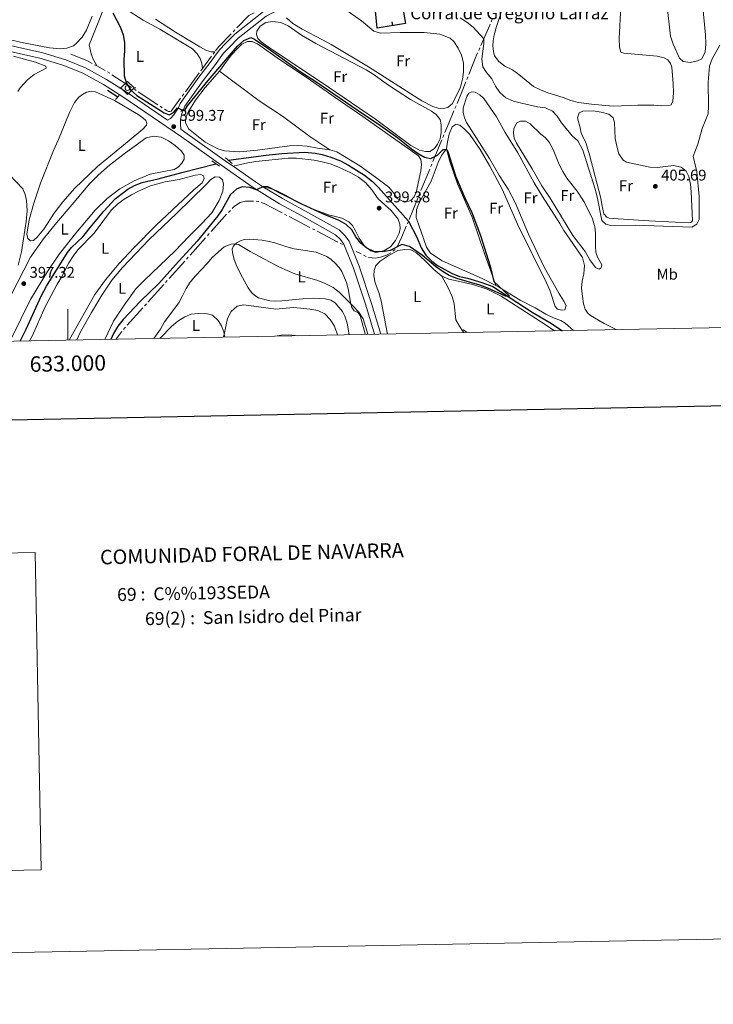
# Model space of a CAD drawing. Units: metres. Extents: x 631171 to 635682, y 697092 to 700147.
# Drawn here: x 632969 to 633416, y 697092 to 697727 of the extents above; entities that cross this region are included whole.
import ezdxf
from ezdxf.enums import TextEntityAlignment as Align

# ---------------------------------------------------------------- set-up
doc = ezdxf.new("R2010")
doc.units = ezdxf.units.M
doc.header["$MEASUREMENT"] = 0
doc.linetypes.add('DGN Style 2', pattern=[56.44521, 33.867126, -22.578084])
doc.linetypes.add('DGN Style 3', pattern=[79.023294, 56.44521, -22.578084])
for name, color, linetype, lineweight in [('Carátula', 7, 'Continuous', 0), ('Edificios construcciones cerramientos', 7, 'Continuous', 0), ('Elementos auxiliares', 7, 'Continuous', 0), ('Entidades rústicas y varios', 7, 'Continuous', 0), ('Hidrografía', 7, 'Continuous', 0), ('Relieve y altimetría', 7, 'Continuous', 0), ('Textos de rotulación', 7, 'Continuous', 0), ('Viales y ferrocarril', 7, 'Continuous', 0)]:
    doc.layers.add(name, color=color, linetype=linetype, lineweight=lineweight)
doc.styles.add('Style-Arial', font='txt')
doc.styles.add('Style-Arial Narrow', font='txt')
doc.styles.add('Style-font002', font='font002.shx')
doc.styles.add('Style-Trade Gothic Bold No. 2', font='Trade Gothic Bold No. 2.shx')

# ---------------------------------------------------------------- blocks, each defined once
blk = doc.blocks.new('5SIFON_2')
at = {"layer": 'Hidrografía', "color": 250, "linetype": 'Continuous', "lineweight": 0}
for p, q in [((-5.470999999903142, 0), (-4.21100000012666, 0)), ((5.418999999994412, 0), (4.219000000040978, 0))]:
    blk.add_line(p, q, dxfattribs=at)
at = {"layer": 'Hidrografía', "color": 250, "linetype": 'Continuous', "lineweight": 0, "flags": 128}
blk.add_lwpolyline([(-4.21100000012666, 0), (-0.01099999994039536, 4.229999999981374), (4.219000000040978, 0), (-0.01099999994039536, -4.229999999981374), (-4.21100000012666, 0)], dxfattribs=at)
at = {"layer": 'Hidrografía', "color": 250, "linetype": 'Continuous', "lineweight": 0}
blk.add_circle((-0.005128541961312294, 0.004661322105675936, -0.0003508501825422172), 1.580312848686348, dxfattribs=at)
blk = doc.blocks.new('5PATER_147')
at = {"layer": 'Relieve y altimetría', "linetype": 'Continuous', "lineweight": 0}
h = blk.add_hatch(color=250, dxfattribs=at)
edge = h.paths.add_edge_path()
edge.add_ellipse((1.001171767711639e-08, 1.001171767711639e-08), major_axis=(-1.095731443231309, -1.110710700762829), ratio=0.999422240966032, start_angle=0, end_angle=360)
blk = doc.blocks.new('5PATER_187')
at = {"layer": 'Relieve y altimetría', "linetype": 'Continuous', "lineweight": 0}
h = blk.add_hatch(color=250, dxfattribs=at)
edge = h.paths.add_edge_path()
edge.add_ellipse((1.001171767711639e-08, 1.001171767711639e-08), major_axis=(-1.095731443231309, -1.110710700762829), ratio=0.999422240966032, start_angle=0, end_angle=360)
blk = doc.blocks.new('5PATER_188')
at = {"layer": 'Relieve y altimetría', "linetype": 'Continuous', "lineweight": 0}
h = blk.add_hatch(color=250, dxfattribs=at)
edge = h.paths.add_edge_path()
edge.add_ellipse((1.001171767711639e-08, 1.001171767711639e-08), major_axis=(-1.095731443231309, -1.110710700762829), ratio=0.999422240966032, start_angle=0, end_angle=360)
blk = doc.blocks.new('5PATER_367')
at = {"layer": 'Relieve y altimetría', "linetype": 'Continuous', "lineweight": 0}
h = blk.add_hatch(color=250, dxfattribs=at)
edge = h.paths.add_edge_path()
edge.add_ellipse((1.001171767711639e-08, 1.001171767711639e-08), major_axis=(-1.095731443231309, -1.110710700762829), ratio=0.999422240966032, start_angle=0, end_angle=360)

msp = doc.modelspace()

# ---------------------------------------------------------------- linework, layer by layer
at = {"layer": 'Carátula', "color": 7, "linetype": 'Continuous', "lineweight": 0}
msp.add_line((633000, 697520.315), (633000, 697540.315), dxfattribs=at)
at = {"layer": 'Carátula', "color": 7, "linetype": 'Continuous', "lineweight": 30, "flags": 128}
msp.add_lwpolyline([(631980.8049999999, 699864.835), (632029.0590000001, 697450.324), (635583.341, 697521.3589999999), (635535.1440000001, 699932.868), (631980.8049999999, 699864.835)], dxfattribs=at)
at = {"layer": 'Carátula', "color": 7, "linetype": 'Continuous', "lineweight": 0}
for points in [[(631228.2660000001, 697092.436), (635682.446, 697177.69), (635625.6089999999, 700147.156), (631171.429, 700061.902)], [(632679.929, 697173.2749999999), (632676.061, 697377.7139999999), (632978.9480000001, 697383.5160000001), (632982.915, 697179.0760000001)]]:
    msp.add_3dface(points, dxfattribs=at)
at = {"layer": 'Edificios construcciones cerramientos', "color": 1, "linetype": 'Continuous', "lineweight": 25}
msp.add_line((633208.9630466809, 697725.40877267, 404.464480804464), (633209.3507393461, 697722.9390167312, 404.464480804464), dxfattribs=at)
at = {"layer": 'Edificios construcciones cerramientos', "color": 1, "linetype": 'Continuous', "lineweight": 25, "flags": 128}
msp.add_lwpolyline([(633215.146, 697738.854), (633217.6640000001, 697724.244), (633199.5020000001, 697721.3929999999), (633198.034, 697736.9280000001), (633199.6669999999, 697737.0549999999), (633198.044, 697745.4979999999), (633202.1699999999, 697746.065)], dxfattribs=at)
at = {"layer": 'Elementos auxiliares', "color": 250, "linetype": 'Continuous', "lineweight": 0}
msp.add_3dface([(632091.1599999999, 697502.9199999999), (632047.4199999999, 699816.19), (635474.6599999999, 699881.8200000001), (635519.53, 697568.54)], dxfattribs=at)
at = {"layer": 'Entidades rústicas y varios', "color": 92, "linetype": 'Continuous', "lineweight": 0, "extrusion": (0.1549852164822458, 0.1756363254250405, 0.9721787201246183), "elevation": 221045.8531492396, "flags": 128}
msp.add_lwpolyline([(-13303.51736669126, -915705.3480306857), (-13303.53947535553, -915706.2488149034), (-13306.47512702446, -915706.4537326402)], dxfattribs=at)
at = {"layer": 'Entidades rústicas y varios', "color": 92, "linetype": 'Continuous', "lineweight": 0, "extrusion": (-0.04719505822909608, 0.07959166599652644, 0.995709693225214), "elevation": 26030.02694908583, "flags": 128}
msp.add_lwpolyline([(-900460.4684130412, -275766.4787532677), (-900460.4684130414, -275767.8728626608)], dxfattribs=at)
at = {"layer": 'Entidades rústicas y varios', "color": 92, "linetype": 'Continuous', "lineweight": 0}
for points in [[(633408.45, 697743.9480000001, 406.724), (633411.007, 697717.1159999999, 406.724), (633411.2760000001, 697711.1030000001, 406.724), (633410.7590000001, 697705.9909999999, 406.724), (633408.6200000001, 697701.6140000001, 406.724), (633405.967, 697700.3189999999, 406.724), (633401.0490000001, 697699.2050000001, 406.724), (633396.5490000001, 697699.922, 406.724), (633394.3870000001, 697702.0549999999, 406.724), (633390.1499999999, 697711.108, 406.724), (633388.413, 697716.092, 406.724), (633386.202, 697737.2679999999, 406.724)], [(633086.899, 697695.267, 400.243), (633086.551, 697698.619, 400.031), (633085.369, 697701.808, 400.031), (633083.4850000001, 697704.794, 400.031), (633080.398, 697707.9990000001, 400.031), (633059.2860000001, 697720.628, 400.031), (633048.659, 697726.4739999999, 399.82), (633034.3570000001, 697735.814, 399.82), (633029.601, 697737.452, 399.82), (633026.8430000001, 697736.595, 399.82), (633023.149, 697733.534, 399.82), (633015.686, 697715.2280000001, 399.609), (633013.9140000001, 697710.5120000001, 399.82), (633015.06, 697704.753, 399.82), (633016.1440000001, 697701.8260000001, 399.82), (633018.767, 697696.9639999999, 399.82)], [(633176.3200000001, 697735.21, 402.137), (633189.371, 697726.1329999999, 402.137), (633197.3319999999, 697719.345, 402.137), (633201.4979999999, 697718.084, 402.559), (633214.368, 697718.567, 402.559), (633229.737, 697718.567, 402.559), (633239.79, 697717.3940000001, 402.559), (633246.5249999999, 697714.9450000001, 402.137), (633248.824, 697712.6840000001, 402.137), (633251.726, 697708.541, 402.137), (633253.895, 697703.8389999999, 401.926), (633255.0090000001, 697698.9199999999, 402.137), (633255.0959999999, 697693.077, 402.137), (633254.4750000001, 697688.3589999999, 402.137), (633253.162, 697683.217, 402.137), (633248.0190000001, 697672.7490000001, 402.348), (633245.06, 697670.158, 402.348), (633241.9820000001, 697669.5549999999, 402.348), (633238.783, 697669.834, 402.348), (633235.287, 697670.943, 402.348), (633228.243, 697674.5320000001, 402.348), (633193.8090000001, 697696.3600000001, 402.137), (633169.797, 697710.7390000001, 402.137), (633164.2309999999, 697713.8970000001, 402.348), (633151.0419999999, 697720.754, 402.348), (633145.192, 697724.388, 402.137), (633141.074, 697727.9099999999, 402.137)], [(633281.294, 697737.443, 407.539), (633276.3700000001, 697722.2890000001, 407.327), (633274.841, 697717.0050000001, 407.327), (633274.1429999999, 697713.1699999999, 407.327), (633274.0020000001, 697709.8430000001, 407.327), (633274.31, 697706.3559999999, 407.327), (633275.085, 697703.4169999999, 407.116), (633277.787, 697699.8430000001, 407.116), (633281.7990000001, 697696.804, 407.116), (633286.622, 697694.5490000001, 407.116), (633290.7679999999, 697691.4720000001, 407.116), (633300.094, 697683.716, 407.116), (633304.6499999999, 697681.496, 407.327), (633309.46, 697679.594, 407.327), (633319.3589999999, 697676.6440000001, 407.539), (633324.348, 697674.7050000001, 407.539), (633329.264, 697673.5160000001, 407.539), (633337.5889999999, 697672.3670000001, 407.116), (633344.1710000001, 697671.639, 407.116), (633351.629, 697671.166, 407.116), (633367.4639999999, 697671.7150000001, 407.116), (633377.784, 697671.7039999999, 407.116), (633382.8030000001, 697671.3160000001, 407.116), (633387.45, 697671.402, 407.327), (633388.98, 697671.946, 407.327), (633390.0009999999, 697674.243, 407.327), (633390.4210000001, 697679.574, 407.327), (633390.284, 697685.592, 407.327), (633389.4469999999, 697696.101, 407.327), (633388.5109999999, 697698.635, 407.327), (633386.8289999999, 697700.9639999999, 407.539), (633384.48, 697702.2039999999, 407.539), (633379.97, 697703.1869999999, 407.539), (633358.4539999999, 697705.3030000001, 407.116), (633356.5290000001, 697705.851, 407.116), (633355.5190000001, 697709.179, 407.116), (633355.449, 697714.5800000001, 407.116), (633356.398, 697735.3430000001, 407.327)], [(633015.685, 697729.024, 397.713), (633012.121, 697720.121, 397.713), (633009.237, 697715.5390000001, 397.502), (633005.753, 697711.6000000001, 397.502), (633003.821, 697709.977, 397.502), (632999.402, 697708.527, 397.502), (632995.078, 697708.1000000001, 397.502), (632988.3729999999, 697708.557, 397.502), (632971.5549999999, 697711.7790000001, 397.291), (632913.9240000001, 697725.0760000001, 397.502), (632900.977, 697729.0190000001, 397.502)], [(633094.8630000001, 697706.0320000001, 401.088), (633092.4680000001, 697706.119, 401.299), (633089.5549999999, 697707.0279999999, 401.299), (633085.088, 697709.2080000001, 401.299), (633069.5860000001, 697718.6810000001, 401.299), (633056.696, 697727.0109999999, 401.299)], [(633129.1370000001, 697709.263, 400.612), (633124.7649999999, 697712.4650000001, 400.612), (633122.47, 697714.638, 400.612), (633121.6200000001, 697717.219, 400.612), (633121.933, 697719.4890000001, 400.612), (633124.0760000001, 697722.581, 400.612), (633127.754, 697724.889, 400.612), (633132.2860000001, 697725.679, 400.612), (633137.27, 697725.0689999999, 400.612), (633142.0079999999, 697722.7220000001, 400.612), (633150.7350000001, 697716.76, 400.612), (633159.879, 697711.4780000001, 400.612), (633192.4469999999, 697694.541, 400.612), (633196.8459999999, 697691.783, 400.612), (633206.77, 697684.6259999999, 400.612), (633220.936, 697675.325, 400.823), (633234.5449999999, 697667.9070000001, 400.823), (633237.5050000001, 697665.7590000001, 400.612), (633239.9720000001, 697662.574, 400.612), (633240.727, 697658.9709999999, 400.612), (633240.5989999999, 697654.094, 400.612), (633240, 697649.997, 400.612), (633238.355, 697646.6140000001, 400.612), (633236.3759999999, 697643.882, 400.612), (633233.483, 697641.9140000001, 400.612), (633230.52, 697641.8030000001, 400.612), (633226.72, 697642.723, 400.612), (633221.2039999999, 697645.75, 400.612), (633198.3829999999, 697662.6100000001, 400.612), (633167.9780000001, 697683.304, 400.823), (633129.1370000001, 697709.263, 400.612)], [(633097.73, 697693.709, 399.072), (633102.3840000001, 697699.889, 399.557), (633105.55, 697704.038, 399.557), (633109.4240000001, 697708.2139999999, 399.346), (633112.328, 697711.0689999999, 399.346), (633115.899, 697712.7080000001, 399.557), (633118.913, 697712.6440000001, 399.557), (633122.247, 697711.1300000001, 399.557), (633136.44, 697701.122, 399.557), (633154.4180000001, 697689.395, 399.557), (633172.3030000001, 697676.601, 399.557), (633190.2080000001, 697664.473, 399.557), (633226.057, 697639.155, 399.557), (633227.568, 697636.6429999999, 399.557), (633228.04, 697633.5160000001, 399.557), (633227.662, 697629.4280000001, 399.557), (633224.5970000001, 697615.494, 399.557), (633223.2010000001, 697612.5630000001, 399.557), (633221.375, 697610.4580000001, 399.557), (633219.895, 697609.7820000001, 399.557), (633217.774, 697609.658, 399.557), (633215.408, 697610.145, 399.557), (633212.3829999999, 697611.6710000001, 399.557), (633210.179, 697614.9539999999, 399.557), (633206.889, 697618.817, 399.346), (633198.406, 697625.3630000001, 399.346), (633188.1699999999, 697632.5970000001, 399.346), (633173.3459999999, 697641.6969999999, 399.346), (633168.8670000001, 697643.034, 399.135)], [(632965.1540000001, 697703.2239999999, 398.044), (632979.202, 697699.4539999999, 398.255), (632985.8999999999, 697696.8260000001, 398.255), (632986.0819999999, 697695.5050000001, 398.255), (632978.487, 697691.3670000001, 398.255), (632974.1410000001, 697687.9709999999, 398.255), (632969.375, 697682.787, 398.255), (632967.9539999999, 697680.52, 398.044)], [(633168.8670000001, 697643.034, 399.135), (633160.9010000001, 697644.064, 398.713), (633154.435, 697645.2390000001, 398.713), (633148.04, 697645.7080000001, 398.713), (633142.865, 697645.514, 398.713), (633122.3330000001, 697642.663, 398.713), (633110.6370000001, 697641.604, 398.713), (633101.0449999999, 697642.263, 398.713), (633096.835, 697643.523, 398.502), (633088.527, 697647.773, 398.291), (633077.79, 697656.538, 398.08), (633075.9569999999, 697660.544, 398.08), (633076.104, 697663.6939999999, 398.291), (633077.77, 697667.6980000001, 398.502), (633082.4169999999, 697674.8700000001, 398.713), (633088.6640000001, 697683.0760000001, 398.924), (633096.3090000001, 697691.8219999999, 398.924), (633097.73, 697693.709, 399.072)], [(633168.8670000001, 697643.034, 399.135), (633156.145, 697651.592, 399.135), (633138.4709999999, 697664.658, 399.135), (633123.396, 697674.5460000001, 399.135), (633097.73, 697693.709, 399.072)], [(633004.4070000001, 697673.338, 398.888), (633007.29, 697676.7679999999, 398.888), (633009.6140000001, 697678.5830000001, 398.888), (633012.172, 697680.051, 398.888), (633015.071, 697680.692, 398.888), (633017.875, 697680.31, 398.677), (633030.2239999999, 697674.6159999999, 398.677), (633045.48, 697665.7990000001, 398.888), (633048.483, 697663.6529999999, 398.677), (633050.4580000001, 697661.7779999999, 398.677), (633051.0930000001, 697660.2080000001, 398.677), (633050.703, 697658.7760000001, 398.677), (633048.4920000001, 697656.3459999999, 398.677), (633039.692, 697648.885, 398.677), (633019.1470000001, 697632.2150000001, 398.888), (633004.7010000001, 697618.254, 398.888), (632996.8829999999, 697609.413, 398.888), (632991.2679999999, 697602.0719999999, 398.888), (632984.5630000001, 697591.8999999999, 398.888), (632980.287, 697586.646, 398.888), (632977.9340000001, 697584.432, 398.888), (632976.0320000001, 697584.361, 398.888), (632974.3389999999, 697585.8030000001, 398.888), (632973.747, 697588.6159999999, 398.888), (632975.2609999999, 697597.8400000001, 398.888), (632978.267, 697608.6259999999, 399.099), (632982.5660000001, 697621.5430000001, 399.31), (632990.8119999999, 697642.5789999999, 399.099), (632994.139, 697649.5249999999, 399.099), (633001.237, 697666.9310000001, 399.099), (633004.4070000001, 697673.338, 398.888)], [(633244.048, 697643.5819999999, 400.182), (633244.8570000001, 697647.997, 400.604), (633245.8670000001, 697652.9510000001, 400.604), (633247.7660000001, 697657.8049999999, 400.604), (633250.2749999999, 697659.405, 400.604), (633252.729, 697658.9210000001, 400.604), (633255.564, 697656.547, 400.393), (633259.202, 697652.831, 400.393), (633265.72, 697643.199, 400.393), (633272.0590000001, 697632.408, 400.393), (633280.1170000001, 697617.121, 400.393), (633289.8489999999, 697594.987, 400.182), (633308.6710000001, 697557.2050000001, 400.182), (633310.619, 697552.4950000001, 400.393), (633314.115, 697541.952, 400.393), (633315.6399999999, 697540.2380000001, 400.393), (633318.1910000001, 697539.5360000001, 400.604), (633320.3500000001, 697539.8389999999, 401.026), (633321.2660000001, 697542.575, 401.237), (633319.8300000001, 697545.4439999999, 401.448), (633316.5349999999, 697550.635, 401.448), (633307.1399999999, 697567.334, 401.448), (633296.994, 697588.7, 401.448), (633288.389, 697609.104, 401.448), (633283.8189999999, 697617.6140000001, 401.448), (633278.358, 697626.2220000001, 401.448), (633271.8700000001, 697637.45, 401.448), (633257.0050000001, 697660.632, 401.237), (633255.79, 697663.5090000001, 401.237), (633254.817, 697667.0160000001, 401.237), (633254.929, 697669.943, 401.448), (633257.135, 697677.2450000001, 401.448), (633258.4680000001, 697679.5090000001, 401.448), (633260.4310000001, 697680.2919999999, 401.448), (633262.523, 697680.0160000001, 401.448), (633265.51, 697678.3119999999, 401.448), (633268.1240000001, 697675.9299999999, 401.448), (633276.362, 697664.1030000001, 401.448), (633282.007, 697654.128, 401.237), (633290.1130000001, 697641.101, 401.237), (633300.72, 697621.6130000001, 401.237), (633305.922, 697612.818, 401.237), (633317.2450000001, 697595.4820000001, 401.237), (633319.8060000001, 697590.9720000001, 401.237), (633331.7110000001, 697573.4820000001, 401.448), (633333.0519999999, 697568.439, 401.237), (633332.6740000001, 697563.1540000001, 401.237), (633331.618, 697558.243, 401.237), (633331.119, 697553.8389999999, 401.237), (633331.6780000001, 697548.368, 401.448), (633332.473, 697543.7039999999, 401.237), (633333.53, 697540.3330000001, 401.237), (633334.949, 697537.906, 401.237), (633336.9580000001, 697536.298, 401.026), (633345.6570000001, 697531.088, 401.026), (633353.413, 697527.0789999999, 401.026)], [(633330.425, 697656.209, 405.669), (633328.645, 697663.517, 405.564), (633329.7180000001, 697666.8119999999, 405.564), (633331.896, 697667.78, 405.669), (633338.638, 697668.0989999999, 405.669), (633343.807, 697667.2520000001, 405.669), (633348.817, 697665.9340000001, 405.669), (633351.611, 697663.47, 405.669), (633352.2930000001, 697660.639, 405.669), (633352.834, 697650.3400000001, 405.669), (633353.818, 697645.3500000001, 405.669), (633355.1570000001, 697640.351, 405.669), (633357.9909999999, 697636.2280000001, 405.669), (633360.1610000001, 697635.0689999999, 405.669), (633375.165, 697631.7779999999, 405.669), (633380.202, 697631.5020000001, 405.564), (633390.4739999999, 697632.773, 405.564), (633395.342, 697631.693, 405.458), (633398.649, 697629.138, 405.458), (633400.2380000001, 697625.743, 405.458), (633401.308, 697620.8230000001, 405.458), (633401.827, 697615.838, 405.458), (633402.6529999999, 697597.3559999999, 405.669), (633401.936, 697596.399, 405.669), (633400.226, 697595.936, 405.669), (633374.4469999999, 697597.1840000001, 405.669), (633351.538, 697598.672, 405.669), (633348.9580000001, 697598.9739999999, 405.669), (633347.433, 697599.493, 405.669), (633345.4920000001, 697601.635, 405.458), (633344.156, 697607.7409999999, 405.458), (633343.6070000001, 697611.75, 405.669), (633336.2250000001, 697639.73, 405.88), (633333.892, 697647.615, 405.669), (633331.6410000001, 697652.1359999999, 405.669), (633330.713, 697654.449, 405.669), (633330.425, 697656.209, 405.669)], [(633299.229, 697630.6810000001, 403.137), (633289.307, 697647.227, 402.926), (633287.6780000001, 697650.5320000001, 402.926), (633287.291, 697653.7509999999, 402.926), (633287.578, 697656.729, 403.137), (633289.4380000001, 697660.298, 403.137), (633291.878, 697661.3630000001, 403.137), (633294.977, 697661.3910000001, 403.137), (633298.0079999999, 697659.689, 403.137), (633304.9450000001, 697653.04, 402.926), (633307.6410000001, 697650.838, 402.926), (633310.3189999999, 697647.9269999999, 402.926), (633312.8430000001, 697643.1939999999, 402.926), (633316.7039999999, 697633.551, 402.715), (633319.0449999999, 697628.9880000001, 402.715), (633321.7779999999, 697624.6170000001, 402.504), (633328.2479999999, 697616.223, 402.715), (633332.7990000001, 697609.4410000001, 402.926), (633338.216, 697598.439, 402.715), (633339.652, 697593.2220000001, 402.715), (633340.0689999999, 697589.163, 402.926), (633340.1170000001, 697580.794, 402.926), (633340.4340000001, 697577.0860000001, 402.926), (633341.533, 697573.7609999999, 402.926), (633344.243, 697568.814, 403.137), (633343.8729999999, 697566.851, 403.137), (633342.486, 697566.0460000001, 403.137), (633340.0970000001, 697567.1529999999, 403.137), (633336.551, 697571.98, 402.926), (633333.426, 697577.355, 402.715), (633325.5490000001, 697587.8219999999, 402.715), (633310.8740000001, 697611.852, 402.715), (633305.5290000001, 697619.756, 402.926), (633299.229, 697630.6810000001, 403.137)], [(632963.1529999999, 697548.6680000001, 397.41), (632976.115, 697573.868, 397.41), (632984.4890000001, 697585.608, 397.621), (632992.696, 697595.881, 397.621), (633002.835, 697607.7760000001, 397.832), (633014.071, 697621.1300000001, 397.621), (633019.7080000001, 697626.7, 397.621), (633026.909, 697633.0819999999, 397.621), (633037.2420000001, 697640.9979999999, 397.41), (633050.611, 697650.6229999999, 397.41), (633055.22, 697651.726, 397.41), (633060.2490000001, 697651.0730000001, 397.41), (633064.8999999999, 697648.679, 397.41), (633069.2180000001, 697645.74, 397.41), (633073.297, 697642.084, 397.41), (633075.075, 697639.538, 397.41), (633075.081, 697637.014, 397.41), (633073.5020000001, 697634.253, 397.41), (633071.2930000001, 697631.7339999999, 397.41), (633068.604, 697630.216, 397.41), (633053.1270000001, 697627.2, 397.41), (633042.8319999999, 697623.0050000001, 397.41), (633033.591, 697617.8759999999, 396.988), (633025.46, 697611.503, 396.988), (633017.808, 697604.1300000001, 396.988), (633004.112, 697587.8940000001, 397.199), (632994.0989999999, 697574.9850000001, 397.199), (632986.919, 697564.4850000001, 397.199), (632976.038, 697546.405, 397.199), (632964.065, 697521.996, 397.199)], [(633106.5460000001, 697632.3670000001, 399.255), (633116.0320000001, 697634.494, 399.255), (633121.2690000001, 697635.399, 399.466), (633142.1370000001, 697637.554, 399.466), (633147.4469999999, 697637.665, 399.466), (633158.929, 697636.1910000001, 399.466), (633163.9240000001, 697635.271, 399.677), (633169.1599999999, 697633.828, 399.677), (633174.1910000001, 697631.935, 399.677), (633182.3929999999, 697628.1680000001, 399.677), (633187.3230000001, 697625.4299999999, 399.677), (633192.0730000001, 697621.578, 399.677), (633196.048, 697617.165, 399.677), (633200.162, 697611.3840000001, 399.677), (633208.5490000001, 697603.8600000001, 399.888), (633213.014, 697598.1810000001, 399.888), (633214.104, 697595.077, 399.888), (633214.1680000001, 697592.2010000001, 399.888), (633213.611, 697589.3459999999, 399.888), (633211.354, 697584.5660000001, 399.888), (633208.0549999999, 697580.412, 399.888), (633203.7679999999, 697577.8160000001, 399.888), (633198.6710000001, 697576.7390000001, 399.888), (633195.311, 697577.764, 399.677), (633191.3840000001, 697580.895, 399.677), (633187.8219999999, 697586.1200000001, 399.677), (633185.565, 697590.8189999999, 399.677), (633183.575, 697594.287, 399.466), (633181.0970000001, 697596.5860000001, 399.466), (633176.585, 697598.808, 399.677), (633171.6570000001, 697600.3060000001, 399.888), (633168.6699999999, 697600.815, 399.888), (633157.5789999999, 697604.872, 399.888), (633147.9269999999, 697609.5150000001, 399.677), (633140.8219999999, 697613.544, 399.466), (633134.729, 697616.5930000001, 399.466), (633129.8859999999, 697618.183, 399.466), (633126.2860000001, 697618.983, 399.938)], [(633276.013, 697555.4809999999, 400.097), (633267.0660000001, 697560.03, 399.76), (633241.398, 697571.3360000001, 399.127), (633233.7679999999, 697576.3640000001, 399.338), (633231.2339999999, 697580.1669999999, 399.338), (633224.672, 697599.2749999999, 399.549), (633224.743, 697604.459, 399.76), (633226.5760000001, 697608.736, 399.76), (633234.159, 697622.6610000001, 399.76), (633238.663, 697634.8319999999, 399.76), (633240.9750000001, 697639.3030000001, 399.971), (633244.048, 697643.5819999999, 400.182)], [(633276.013, 697555.4809999999, 400.097), (633272.652, 697564.788, 400.73), (633269.0900000001, 697574.7520000001, 400.097), (633260.719, 697599.55, 400.308), (633251.23, 697621.118, 400.308), (633246.3090000001, 697635.416, 400.308), (633244.048, 697643.5819999999, 400.182)], [(632962.486, 697626.7250000001, 399.521), (632971.057, 697617.834, 399.732), (632972.6969999999, 697614.264, 399.732), (632973.378, 697610.2590000001, 399.521), (632973.8940000001, 697603.591, 399.521), (632973.173, 697596.8319999999, 399.31), (632970.1910000001, 697577.1440000001, 399.099), (632967.9850000001, 697568.6470000001, 399.31)], [(632975.4029999999, 697519.844, 397.517), (632977.04, 697522.905, 397.517), (632985.452, 697541.8659999999, 397.728), (632993.2380000001, 697556.2860000001, 397.517), (632996.0800000001, 697560.821, 397.517), (633000.7390000001, 697570.031, 397.728), (633003.494, 697574.5190000001, 397.728), (633006.622, 697578.4890000001, 397.728), (633017.1599999999, 697589.2039999999, 397.728), (633028.335, 697604.1939999999, 397.728), (633032.0959999999, 697607.834, 397.728), (633036.3600000001, 697611.0490000001, 397.728), (633041.0349999999, 697613.926, 397.728), (633045.6810000001, 697616.4040000001, 397.728), (633053.3470000001, 697619.8360000001, 397.728), (633062.908, 697622.3640000001, 397.939), (633071.757, 697623.7590000001, 397.939), (633082.0590000001, 697626.581, 397.939), (633085.76, 697627.118, 397.939), (633087.5630000001, 697626.256, 397.939), (633088.0290000001, 697624.4569999999, 397.939), (633086.673, 697621.6610000001, 397.939), (633081.304, 697617.2080000001, 397.939), (633056.959, 697594.372, 397.728), (633042.838, 697580.024, 397.728), (633033.003, 697569.469, 397.728), (633024.443, 697559.139, 397.728), (633017.402, 697549.663, 397.728), (633001.1680000001, 697520.798, 397.517), (633000.9210000001, 697520.3330000001, 397.517)], [(633005.9169999999, 697520.4280000001, 398.994), (633008.162, 697525.622, 398.994), (633015.3090000001, 697538.158, 399.205), (633022.0660000001, 697549.3060000001, 399.205), (633028.524, 697558.9820000001, 399.205), (633035.392, 697567.1669999999, 399.205), (633052.5689999999, 697585.084, 399.205), (633070.0519999999, 697601.905, 398.994), (633088.98, 697620.3740000001, 399.205), (633092.172, 697623.8160000001, 399.205), (633094.986, 697625.56, 399.205), (633097.828, 697625.3559999999, 399.205), (633099.753, 697623.6130000001, 399.205), (633100.344, 697620.845, 399.205), (633099.942, 697616.223, 399.205), (633097.6399999999, 697610.291, 399.205), (633092.885, 697602.4510000001, 399.205), (633086.338, 697595.163, 399.205), (633078.2590000001, 697587.3759999999, 399.205), (633068.9709999999, 697577.594, 399.205), (633049.604, 697559.0190000001, 399.205), (633043.9720000001, 697553.3160000001, 398.994), (633036.348, 697542.844, 398.994), (633029.602, 697532.5819999999, 398.994), (633024.003, 697520.774, 398.994)], [(633181.3589999999, 697523.7860000001, 406.741), (633180.0989999999, 697531.315, 406.591), (633178.693, 697535.7350000001, 406.591), (633177.027, 697538.817, 406.591), (633172.479, 697544.3600000001, 406.591), (633169.496, 697545.9750000001, 406.802), (633166.0079999999, 697546.8630000001, 406.802), (633162.2320000001, 697547.165, 406.802), (633158.3729999999, 697547.3300000001, 407.224), (633153.773, 697547.1570000001, 407.435), (633138.0160000001, 697545.7250000001, 408.279), (633133.6399999999, 697545.473, 408.279), (633130.179, 697545.6529999999, 408.279), (633123.061, 697547.689, 408.279), (633120.618, 697549.0590000001, 408.068), (633118.3729999999, 697551.0560000001, 407.857), (633116.3119999999, 697554.0349999999, 407.435), (633112.7420000001, 697560.6769999999, 406.38), (633109.0220000001, 697567.757, 405.747), (633107.254, 697572.385, 405.536), (633106.163, 697576.685, 405.325), (633106.0349999999, 697578.8940000001, 404.903), (633106.5930000001, 697580.554, 404.903), (633107.78, 697581.9709999999, 404.692), (633109.283, 697583.2239999999, 404.692), (633111.409, 697584.4110000001, 404.692), (633113.774, 697585.119, 404.692), (633116.868, 697585.28, 404.692), (633125.3470000001, 697584.756, 404.692), (633129.852, 697583.906, 404.692), (633133.4269999999, 697583.0660000001, 404.481), (633141.145, 697580.388, 404.481), (633146.06, 697579.243, 404.481), (633160.0959999999, 697576.98, 404.481), (633167.023, 697574.139, 404.481), (633169.7039999999, 697572.335, 404.481), (633172.4550000001, 697569.8260000001, 404.481), (633174.905, 697567.0830000001, 404.692), (633176.595, 697564.533, 404.692), (633179.6470000001, 697557.561, 404.692), (633180.6910000001, 697553.3489999999, 404.692), (633182.3870000001, 697543.5360000001, 405.325), (633183.2239999999, 697541.3090000001, 405.325), (633184.673, 697539.281, 405.536), (633186.8859999999, 697538.1240000001, 405.536), (633188.594, 697536.284, 405.747), (633191.6939999999, 697524.486, 406.169), (633191.8489999999, 697523.987, 406.191)], [(633241.1740000001, 697561.4580000001, 400.523), (633235.8700000001, 697565.909, 400.312), (633230.2490000001, 697571.7220000001, 400.312), (633224.798, 697576.5220000001, 400.312), (633221.051, 697578.419, 400.312), (633217.3640000001, 697578.723, 400.312), (633212.827, 697578.0660000001, 400.523), (633206.537, 697574.5530000001, 400.734), (633201.3929999999, 697571.1710000001, 401.156), (633198.662, 697568.412, 401.367), (633197.5020000001, 697565.091, 401.789), (633197.3589999999, 697561.808, 402), (633198.1969999999, 697557.189, 402.422), (633200.513, 697550.942, 402.633), (633202.081, 697545.7309999999, 403.055), (633204.104, 697534.2919999999, 404.11), (633206.104, 697524.26, 404.11)], [(633254.5349999999, 697526.3940000001, 400.944), (633252.435, 697529.2380000001, 400.944), (633250.2450000001, 697533.3189999999, 400.944), (633249.0590000001, 697543.682, 400.732), (633247.727, 697548.504, 400.732), (633245.064, 697554.561, 400.521), (633241.1740000001, 697561.4580000001, 400.523)], [(633313.8090000001, 697526.321, 400.657), (633308.4340000001, 697529.9650000001, 400.734), (633279.3400000001, 697548.76, 400.312), (633270.408, 697553.1200000001, 400.312), (633261.1710000001, 697556.1400000001, 400.523), (633251.6969999999, 697558.398, 400.312), (633245.6699999999, 697559.6769999999, 400.523), (633241.1740000001, 697561.4580000001, 400.523)], [(633325.962, 697526.554, 400.815), (633320.673, 697531.2150000001, 400.815), (633317.8600000001, 697533.014, 400.815), (633313.422, 697534.442, 400.604), (633308.1869999999, 697537.0349999999, 400.604), (633301.2590000001, 697541.0719999999, 400.182), (633291.6840000001, 697546.027, 400.182), (633278.263, 697554.338, 400.182), (633276.013, 697555.4809999999, 400.097)], [(633059.389, 697521.452, 406.35), (633059.571, 697521.689, 406.363), (633066.9569999999, 697529.0519999999, 406.363), (633070.987, 697532.6140000001, 406.363), (633075.494, 697535.263, 406.574), (633079.635, 697537.0120000001, 406.785), (633084.091, 697537.4890000001, 406.785), (633090.1200000001, 697537.317, 406.996), (633093.345, 697536.375, 407.841), (633097.0149999999, 697532.969, 408.263), (633099.091, 697529.5930000001, 408.685), (633100.568, 697525.618, 409.529), (633101.2309999999, 697522.253, 410.119)], [(633133.7220000001, 697522.8740000001, 414.794), (633137.6799999999, 697523.577, 414.794), (633142.3659999999, 697523.797, 414.794), (633146.5430000001, 697523.422, 414.794), (633147.7949999999, 697523.1440000001, 414.727)]]:
    msp.add_polyline3d(points, dxfattribs=at)
at = {"layer": 'Hidrografía', "color": 5, "linetype": 'Continuous', "lineweight": 0}
for p, q in [((633273.5863774829, 697727.0430800319), (633272.9184777525, 697725.4280751806)), ((633107.7816603133, 697720.255739931), (633106.5618752695, 697719.001151562)), ((633265.5687712955, 697708.5463148353), (633264.86945029, 697706.9520886436)), ((633092.7835325007, 697703.2211678019), (633086.899, 697695.267)), ((633094.8630000001, 697706.0320000001), (633093.8232662503, 697704.626583901)), ((633018.767, 697696.9639999999), (633017.2268545916, 697697.7945408588)), ((633024.1005641758, 697694.0882410163), (633018.767, 697696.9639999999)), ((633027.0799877113, 697692.2570170097), (633025.6134951378, 697693.2118000234)), ((633041.1164166285, 697683.1183795934), (633028.5464802848, 697691.3022339961)), ((633084.817982239, 697692.4542091493), (633075.8982129893, 697680.3948336996)), ((633257.8829817825, 697689.9088357855), (633257.2452982301, 697688.2857888874)), ((633058.037315238, 697671.9957088404), (633045.5085539096, 697680.2427635698)), ((633074.8575732436, 697678.9879065638), (633073.816933498, 697677.580979428)), ((633060.9606928811, 697670.0713960701), (633059.4990040595, 697671.0335524553)), ((633250.2525043727, 697671.1964378345), (633249.56671765, 697669.5865030834)), ((633242.4125529691, 697652.5267296133), (633241.7468789802, 697650.9082803121)), ((633241.0812049913, 697649.2898310109), (633235.3754279448, 697635.4174084286)), ((633234.7097539562, 697633.7989591274), (633234.0440799673, 697632.1805098262)), ((633233.3784059784, 697630.562060525), (633227.6726289319, 697616.6896379427)), ((633227.0069549433, 697615.0711886415), (633226.3412809544, 697613.4527393403)), ((633225.6756069656, 697611.834290039), (633219.969829919, 697597.961867457)), ((633104.8200488181, 697603.9085428347), (633103.6043745056, 697602.6497195882)), ((633141.282806508, 697600.7049279008), (633139.7324709869, 697601.5166655262)), ((633156.1217322117, 697592.9354392011), (633142.8331420294, 697599.8931902754)), ((633219.5519999999, 697596.946), (633218.8863843428, 697595.3275267081)), ((633091.1984505034, 697588.9295990139), (633090.0353250806, 697587.6221111717)), ((633159.2224032541, 697591.3119639505), (633157.6720677328, 697592.1237015757)), ((633174.0613289576, 697583.5424752508), (633160.7727387752, 697590.5002263251)), ((633088.8721996578, 697586.3146233296), (633078.9025531777, 697575.1075846839)), ((633177.162, 697581.919), (633175.6116644789, 697582.7307376254)), ((633189.1360651536, 697575.8457871552), (633185.8319999999, 697577.4610000001)), ((633192.280450932, 697574.3086345678), (633190.7082580428, 697575.0772108615)), ((633210.9647659485, 697578.6915188199), (633209.621927531, 697577.5693401422)), ((633075.400036478, 697571.1968850861), (633065.3825747005, 697560.0326529271)), ((633077.7374442262, 697573.8018725896), (633076.568740352, 697572.4993788379)), ((633061.8764630782, 697556.1251716719), (633051.8590013008, 697544.960939513)), ((633064.2138708264, 697558.7301591753), (633063.0451669523, 697557.4276654236)), ((633050.6902974267, 697543.6584457613), (633049.5215935525, 697542.3559520096)), ((633048.3528896784, 697541.0534582576), (633038.335427901, 697529.8892260988))]:
    msp.add_line(p, q, dxfattribs=at)
at = {"layer": 'Hidrografía', "color": 5, "linetype": 'Continuous', "lineweight": 0, "flags": 128}
for points in [[(633120.2842245661, 697731.1112747446), (633116.646, 697729.3729999999), (633109.0014453568, 697721.5103283003)], [(633272.2505780221, 697723.8130703291), (633272.0020000001, 697723.212), (633266.2680923012, 697710.1405410271)], [(633105.3505503268, 697717.7406771777), (633097.3759999999, 697709.429), (633095.3156880976, 697706.6439305481)], [(633015.6867091833, 697698.6250817175), (633012.3230000001, 697700.439), (633002.127980453, 697704.6118684316)], [(633264.1701292845, 697705.3578624518), (633262.087, 697700.6089999999), (633258.5206653348, 697691.5318826833)], [(633086.899, 697695.267), (633086.2890000001, 697694.443), (633085.8586219847, 697693.8611362851)], [(633044.0468650879, 697681.204919955), (633043.2749999999, 697681.713), (633042.582909202, 697682.1635965798)], [(633256.6076146779, 697686.6627419896), (633253.8389999999, 697679.6159999999), (633250.9382910957, 697672.8063725857)], [(633072.7762937522, 697676.1740522922), (633066.646, 697667.8859999999), (633065.7720000001, 697667.587), (633064.9709999999, 697667.69), (633064.027, 697668.0530000001), (633062.4223817026, 697669.1092396849)], [(633248.8809309271, 697667.976568332), (633245.5760000001, 697660.2180000001), (633243.0782269577, 697654.1451789145)], [(633119.6549280859, 697609.9062051838), (633118.534, 697609.97), (633114.5549999999, 697609.777), (633111.2220000001, 697608.899), (633107.5390000001, 697606.7239999999), (633106.0357231307, 697605.1673660812)], [(633123.1280095468, 697609.5996183555), (633122.7509999999, 697609.73), (633121.4021007989, 697609.8067692218)], [(633138.1821354656, 697602.3284031516), (633126.565, 697608.4110000001), (633124.7819000834, 697609.0276514918)], [(633102.388700193, 697601.3908963418), (633101.0590000001, 697600.014), (633092.3615759262, 697590.2370868558)], [(633218.2207686855, 697593.7090534163), (633215.4180000001, 697586.8940000001), (633212.379, 697580.537), (633212.0374276545, 697580.0659043163)], [(633208.1852645613, 697576.5877995929), (633205.406, 697575.139), (633201.646, 697573.844), (633198.3049999999, 697573.189), (633193.9979999999, 697573.469), (633193.8526438212, 697573.540058274)], [(633034.9741241068, 697525.8619016092), (633032.138, 697522.2280000001), (633031.3360000001, 697520.915)], [(633037.1667240269, 697528.586732347), (633036.6599999999, 697528.0220000001), (633036.050383029, 697527.2409029789)]]:
    msp.add_lwpolyline(points, dxfattribs=at)
at = {"layer": 'Hidrografía', "color": 142, "linetype": 'DGN Style 3', "lineweight": 25, "extrusion": (0.004300270065359734, -0.002810204925214878, 0.9999868051257693), "elevation": 1160.837665231729, "flags": 128}
msp.add_lwpolyline([(633024.7019272074, 697682.8230856014), (633018.02081267, 697687.1891028411)], dxfattribs=at)
at = {"layer": 'Hidrografía', "color": 142, "linetype": 'DGN Style 3', "lineweight": 25}
for points in [[(633103.584, 697636.253, 397.779), (633127.9210000001, 697639.587, 397.779), (633137.9340000001, 697640.673, 397.99), (633152.878, 697641.3659999999, 397.99), (633159.4110000001, 697640.7690000001, 398.201), (633163.919, 697639.8319999999, 398.201), (633169.6510000001, 697638.142, 398.201), (633175.7609999999, 697635.8470000001, 398.201), (633181.0449999999, 697633.121, 398.201), (633191.3, 697626.5530000001, 398.201), (633196.5009999999, 697622.496, 398.201), (633200.3659999999, 697618.655, 398.412), (633219.5519999999, 697596.946, 398.831)], [(632969.314, 697519.7280000001, 396.724), (632973.264, 697527.3640000001, 396.724), (632982.8729999999, 697548.673, 396.935), (632986.2620000001, 697555.1340000001, 396.935), (632999.9340000001, 697576.7720000001, 397.357), (633002.558, 697580.0150000001, 397.357), (633009.693, 697586.97, 397.357), (633014.646, 697593.091, 397.568), (633023.2509999999, 697603.378, 397.357), (633030.5660000001, 697611.4469999999, 397.146), (633038.7080000001, 697617.554, 397.146), (633043.0900000001, 697619.977, 397.146), (633048.0700000001, 697621.8030000001, 397.146), (633058.212, 697624.176, 397.146), (633073.51, 697628.426, 397.146), (633095.3700000001, 697633.997, 397.779)], [(633219.5519999999, 697596.946, 398.831), (633224.9510000001, 697586.6259999999, 398.834), (633227.7320000001, 697579.7760000001, 399.045), (633230.8319999999, 697575.065, 399.045), (633234.605, 697571.3090000001, 399.256), (633238.432, 697568.44, 399.256), (633247.706, 697563.253, 399.256), (633252.5590000001, 697561.395, 399.256), (633257.7420000001, 697560.173, 399.256), (633266.9709999999, 697557.3759999999, 399.256), (633273.8859999999, 697554.844, 399.256), (633299.4369999999, 697538.395, 399.678), (633310.7590000001, 697531.7350000001, 399.889), (633318.986, 697526.4199999999, 399.948)]]:
    msp.add_polyline3d(points, dxfattribs=at)
at = {"layer": 'Relieve y altimetría', "color": 30, "linetype": 'Continuous', "lineweight": 30, "elevation": 400, "flags": 128}
for points in [[(633029.185, 697731.146), (633034.0419999999, 697721.7409999999), (633035.815, 697716.98), (633036.523, 697712.0290000001), (633036.6710000001, 697706.737), (633036.146, 697701.0490000001), (633036.408, 697690.5179999999), (633037.9469999999, 697685.7650000001)], [(633037.9469999999, 697685.7650000001), (633040.683, 697681.2760000001), (633044.531, 697677.841), (633062.281, 697666.686), (633065.4720000001, 697665.432), (633068.115, 697666.993), (633070.7679999999, 697669.9510000001), (633073.1980000001, 697668.935), (633075.602, 697668.5830000001), (633077.315, 697671.348), (633090.533, 697687.648), (633109.4510000001, 697709.6229999999), (633113.433, 697713.271), (633118.0519999999, 697715.2239999999), (633120.479, 697714.3330000001), (633129.091, 697708.504), (633150.4210000001, 697693.0009999999), (633159.3090000001, 697687.4880000001), (633191.1840000001, 697665.3870000001), (633200.1000000001, 697659.78), (633212.682, 697650.7220000001), (633221.5419999999, 697643.5830000001), (633225.9099999999, 697640.47), (633229.9820000001, 697638.186), (633234.1329999999, 697637.3230000001), (633238.3910000001, 697639.52), (633241.929, 697643.196), (633244.3260000001, 697643.064), (633245.2820000001, 697641.196), (633249.919, 697626.179), (633255.996, 697611.986), (633260.4850000001, 697602.469), (633265.9750000001, 697587.7620000001), (633272.212, 697567.888), (633274.632, 697558.0530000001), (633284.713, 697548.693), (633282.054, 697548.726), (633270.7450000001, 697553.838), (633265.6270000001, 697555.683), (633250.8829999999, 697559.969), (633245.8049999999, 697561.9750000001), (633241.2849999999, 697564.723), (633237.102, 697567.7590000001), (633228.6329999999, 697574.935), (633220.315, 697580.602), (633215.426, 697581.858), (633207.923, 697578.0109999999), (633202.9909999999, 697577.165), (633197.402, 697577.4839999999), (633192.825, 697579.4920000001), (633188.9639999999, 697582.869), (633185.71, 697586.922), (633183.064, 697591.341), (633179.5249999999, 697594.8740000001), (633174.983, 697597.341), (633164.9210000001, 697601.5549999999), (633150.9850000001, 697608.023), (633128.963, 697619.163), (633126.165, 697619.368), (633121.69, 697617.1130000001), (633117.4199999999, 697618.73), (633112.432, 697619.19), (633108.696, 697617.517), (633104.9299999999, 697614.2069999999), (633099.483, 697604.55), (633096.7390000001, 697600.369), (633083.5179999999, 697583.9890000001), (633069.423, 697568.8829999999), (633058.8300000001, 697556.7679999999), (633046.993, 697545.4720000001), (633035.754, 697533.524), (633032.3670000001, 697529.342), (633029.44, 697524.6939999999), (633027.7339999999, 697520.8459999999)]]:
    msp.add_lwpolyline(points, dxfattribs=at)
at = {"layer": 'Relieve y altimetría', "color": 30, "linetype": 'Continuous', "lineweight": 0, "flags": 128}
for points, elevation in [([(633408.99, 697656.7309999999), (633406.051, 697646.682), (633403.105, 697638.8840000001), (633405.476, 697628.7860000001), (633407.0560000001, 697612.8970000001), (633406.9809999999, 697598.1059999999), (633405.5050000001, 697594.95), (633402.2450000001, 697593.139), (633365.6200000001, 697594.429), (633350.037, 697594.244), (633346.7309999999, 697595.0050000001), (633344.257, 697597.496), (633341.2409999999, 697612.692), (633339.9950000001, 697617.5619999999), (633332.051, 697642.76), (633328.81, 697648.774), (633325.017, 697652.033), (633318.3230000001, 697660.3829999999), (633315.514, 697664.52), (633312.439, 697667.919), (633307.8700000001, 697669.9469999999), (633302.838, 697670.6880000001), (633292.561, 697672.9839999999), (633287.378, 697674.3900000001), (633282.45, 697676.425), (633278.5800000001, 697679.821), (633275.81, 697683.9809999999), (633273.2890000001, 697688.625), (633269.9909999999, 697692.709), (633267.618, 697696.335), (633266.8800000001, 697701.273), (633268.271, 697711.423), (633268.25, 697714.345), (633261.368, 697721.882), (633257.2550000001, 697725.271), (633253.038, 697727.9029999999)], 405), ([(633420.3600000001, 697710.368), (633415.2280000001, 697701.595), (633413.6410000001, 697696.8530000001), (633412.763, 697686.5430000001), (633413.0549999999, 697671.031), (633412.76, 697666.04), (633408.99, 697656.7309999999)], 405), ([(633055.5360000001, 697521.378), (633059.7409999999, 697527.496), (633062.406, 697532.0249999999), (633071.595, 697544.46), (633074.0889999999, 697548.8060000001), (633076.3049999999, 697553.4950000001), (633078.933, 697557.7479999999), (633082.449, 697561.8659999999), (633089.913, 697569.7280000001), (633093.263, 697573.706), (633100.9439999999, 697580.4070000001), (633105.9610000001, 697582.3319999999), (633110.003, 697581.996), (633117.706, 697577.369), (633136.4610000001, 697567.354), (633146.4110000001, 697563.0320000001), (633161.2350000001, 697558.672), (633165.892, 697556.8559999999), (633171.014, 697554.1669999999), (633175.0549999999, 697551.2220000001), (633184.085, 697542.212), (633187.5530000001, 697538.311), (633190.352, 697534.162), (633193.337, 697524.1429999999), (633193.381, 697524.0160000001)], 405), ([(633100.1910000001, 697522.233), (633100.7420000001, 697523.913), (633103.095, 697534.3189999999), (633105.3729999999, 697538.7620000001), (633109.2690000001, 697542.1240000001), (633113.439, 697543.122), (633134.095, 697540.3500000001), (633145.308, 697541.2609999999), (633150.301, 697541.017), (633156.1089999999, 697540.2479999999), (633161.1030000001, 697539.328), (633165.6810000001, 697537.331), (633169.1100000001, 697533.6939999999), (633171.9340000001, 697529.2380000001), (633173.7849999999, 697523.6410000001)], 410)]:
    msp.add_lwpolyline(points, dxfattribs=dict(at, elevation=elevation))
at = {"layer": 'Viales y ferrocarril', "color": 1, "linetype": 'DGN Style 2', "lineweight": 0, "extrusion": (-0.1249362473533123, -0.1406076930143549, 0.982150910381115), "elevation": -176795.2777001991, "flags": 128}
msp.add_lwpolyline([(9803.918337433715, 925271.0957958782), (9803.918337433715, 925274.6153009571)], dxfattribs=at)
at = {"layer": 'Viales y ferrocarril', "color": 1, "linetype": 'DGN Style 2', "lineweight": 0, "elevation": 398.937, "flags": 128}
for points in [[(633101.629, 697637.845), (633106.1059999999, 697634.2039999999)], [(633097.76, 697632.341), (633092.8500000001, 697635.7450000001)]]:
    msp.add_lwpolyline(points, dxfattribs=at)
at = {"layer": 'Viales y ferrocarril', "color": 250, "linetype": 'DGN Style 3', "lineweight": 0, "extrusion": (0.1304813024042775, 0.2415169548667312, 0.9615842086030661), "elevation": 251482.5288802693, "flags": 128}
msp.add_lwpolyline([(-225412.3953516275, -879466.1830726941), (-225429.8643080728, -879464.0665751842), (-225436.124554314, -879463.6950041926)], dxfattribs=at)
at = {"layer": 'Viales y ferrocarril', "color": 250, "linetype": 'Continuous', "lineweight": 0}
for points in [[(633072.835, 697656.2919999999, 399.347), (633072.6240000001, 697659.5390000001, 399.347), (633072.8, 697662.5349999999, 399.663), (633073.561, 697666.439, 399.874), (633075.4610000001, 697671.0560000001, 400.183), (633087.2050000001, 697687.6329999999, 400.402), (633094.601, 697697.101, 401.035), (633100.487, 697705.182, 401.244), (633104.203, 697709.131, 401.246), (633109.9029999999, 697714.7919999999, 401.668), (633128.013, 697729.0900000001, 402.301), (633132.423, 697731.4450000001, 402.301), (633137.2579999999, 697733.6610000001, 402.301)], [(632869.213, 697728.435, 397.638), (632934.024, 697712.798, 397.784), (632966.8910000001, 697705.435, 398.06), (632982.929, 697701.74, 398.693), (632997.4199999999, 697697.27, 399.162), (633009.8119999999, 697692.2520000001, 399.532), (633023.1229999999, 697684.953, 399.655), (633035.598, 697677.02, 399.624), (633073.399, 697651.2760000001, 399.326), (633100.7660000001, 697631.743, 399.112), (633118.8430000001, 697619.0719999999, 399.836), (633136.487, 697608.2010000001, 400.17), (633150.98, 697600.308, 400.519), (633172.578, 697588.2509999999, 401.647), (633175.75, 697585.1370000001, 401.858), (633177.9890000001, 697582.121, 402.069), (633184.2790000001, 697566.6240000001, 402.837), (633192.173, 697542.837, 403.969), (633197.821, 697524.101, 404.566)]]:
    msp.add_polyline3d(points, dxfattribs=at)
at = {"layer": 'Viales y ferrocarril', "color": 250, "linetype": 'DGN Style 3', "lineweight": 0}
for points in [[(632891.3640000001, 697726.8700000001, 397.686), (632934.8910000001, 697716.527, 397.784), (632967.7390000001, 697709.1680000001, 398.06), (632983.9240000001, 697705.44, 398.693), (632998.7050000001, 697700.881, 399.162), (633011.4569999999, 697695.717, 399.532), (633025.0730000001, 697688.2509999999, 399.655), (633037.7039999999, 697680.219, 399.624), (633064.263, 697662.128, 399.414), (633066.2209999999, 697663.0419999999, 399.414), (633068.3870000001, 697665.517, 399.625), (633071.381, 697670.1510000001, 400.032), (633072.4380000001, 697672.719, 400.183), (633084.4539999999, 697689.679, 400.402), (633091.8640000001, 697699.165, 401.035), (633097.842, 697707.3729999999, 401.244), (633101.746, 697711.521, 401.246), (633107.625, 697717.3600000001, 401.668), (633126.128, 697731.969, 402.301)], [(633072.835, 697656.2919999999, 399.347), (633075.5889999999, 697654.4169999999, 399.326), (633102.977, 697634.869, 399.112), (633106.5460000001, 697632.3670000001, 399.255)], [(633126.2860000001, 697618.983, 399.938), (633138.408, 697611.5150000001, 400.17), (633152.8289999999, 697603.6610000001, 400.519), (633174.8940000001, 697591.344, 401.647), (633178.646, 697587.6599999999, 401.858), (633181.354, 697584.0120000001, 402.069), (633187.8740000001, 697567.9480000001, 402.837), (633195.824, 697543.993, 403.969), (633201.798, 697524.1769999999, 404.602)]]:
    msp.add_polyline3d(points, dxfattribs=at)

# ---------------------------------------------------------------- block references
at = {"layer": 'Hidrografía', "color": 250, "linetype": 'Continuous', "lineweight": 0}
msp.add_blockref('5SIFON_2', (633038.53, 697682.7949999999, 399.873), dxfattribs=at)
at = {"layer": 'Relieve y altimetría', "color": 250, "linetype": 'Continuous', "lineweight": 0}
for name, p in [('5PATER_147', (633068.2820000001, 697657.8999999999, 399.366)), ('5PATER_367', (633378.7320000001, 697619.395, 405.688)), ('5PATER_187', (633200.727, 697605.3530000001, 399.383)), ('5PATER_188', (632971.713, 697556.7509999999, 397.321))]:
    msp.add_blockref(name, p, dxfattribs=at)

# ---------------------------------------------------------------- texts
at = {"layer": 'Carátula', "color": 7, "linetype": 'Continuous', "lineweight": 0, "style": 'Style-font002'}
msp.add_text('633.000', height=10.000002, rotation=1.096523991335946, dxfattribs=at).set_placement((633000.000372119, 697510.3156892965), align=Align.TOP_CENTER)
at = {"layer": 'Carátula', "color": 7, "linetype": 'Continuous', "lineweight": 0}
for s, height, rotation, style, p in [('COMUNIDAD FORAL DE NAVARRA', 9.359952, 1.361476777000189, 'Style-font002', (633020.827803694, 697380.4806548005)), ('69 :  C%%193SEDA', 8.307366, 1.096523991335946, 'Style-Trade Gothic Bold No. 2', (633031.8585118584, 697356.3829223567)), ('69(2) :  San Isidro del Pinar', 8.307366, 1.096523991335946, 'Style-Trade Gothic Bold No. 2', (633049.8365118585, 697340.8159223567))]:
    msp.add_text(s, height=height, rotation=rotation, dxfattribs=dict(at, style=style)).set_placement(p, align=Align.MIDDLE_LEFT)
at = {"layer": 'Entidades rústicas y varios', "color": 92, "linetype": 'Continuous', "lineweight": 0, "style": 'Style-Arial Narrow'}
for s, p in [('L', (633046.5871597833, 697703.119001, 400.012)), ('Fr', (633216.1695157064, 697700.2450009999, 402.426)), ('Fr', (633175.6565157063, 697690.105001, 400.728)), ('Fr', (633167.0645157064, 697663.327001, 399.359)), ('Fr', (633123.1105157062, 697659.1100009999, 398.933)), ('L', (633009.0331597833, 697645.788001, 398.991)), ('Fr', (633168.9095157064, 697618.841001, 399.803)), ('Fr', (633359.7595157062, 697619.7960009999, 405.676)), ('Fr', (633298.3125157063, 697612.0010009999, 401.324)), ('Fr', (633321.9945157063, 697613.5090009999, 402.745)), ('Fr', (633246.9505157063, 697602.192001, 400.068)), ('Fr', (633276.0645157064, 697605.3200009998, 400.199)), ('L', (632998.0471597833, 697591.8200009998, 397.417)), ('L', (633024.1911597834, 697579.453001, 397.728)), ('L', (633150.7481597834, 697561.0520009999, 405.125)), ('Mb', (633386.3678623526, 697562.790001, 402.925)), ('L', (633035.1261597835, 697553.676001, 399.092)), ('L', (633225.2561597833, 697548.2960009999, 403.223)), ('L', (633272.3371597833, 697540.429001, 401.1)), ('L', (633082.6391597835, 697529.750001, 406.966))]:
    msp.add_text(s, height=7.000002, dxfattribs=at).set_placement(p, align=Align.MIDDLE_CENTER)
at = {"layer": 'Textos de rotulación', "color": 250, "linetype": 'Continuous', "lineweight": 0, "style": 'Style-Arial'}
for s, height, p in [('Corral de Gregorio Larraz', 7.999998000000001, (633220.7919999999, 697727.0460000001, 403.45)), ('399.37', 7.000002, (633072.0320000001, 697661.6499999999, 399.366)), ('405.69', 7.000002, (633382.4820000001, 697623.145, 405.688)), ('399.38', 7.000002, (633204.477, 697609.1030000001, 399.383)), ('397.32', 7.000002, (632975.463, 697560.5009999999, 397.321))]:
    msp.add_text(s, height=height, dxfattribs=at).set_placement(p)

doc.saveas('drawing.dxf')
